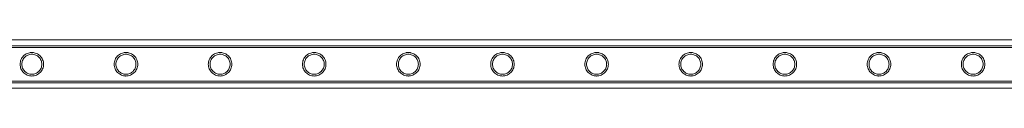
# Model space of a CAD drawing. Units: millimetres. Extents: x -24584 to 1416, y -29737 to -10737.
# Drawn here: x -13659 to -12532, y -27464 to -27409 of the extents above; entities that cross this region are included whole.
import ezdxf

# ---------------------------------------------------------------- set-up
doc = ezdxf.new("R2010")
doc.units = ezdxf.units.MM

# ---------------------------------------------------------------- blocks, each defined once
blk = doc.blocks.new('A$C24694B69')
at = {"color": 0, "linetype": 'Continuous', "lineweight": 0}
for p, q in [((-11621.7, -27409.1), (-14052.5, -27409.1)), ((-13933.6, -27415.9), (-11740.6, -27415.9)), ((-13933.6, -27417.9), (-11740.6, -27417.9)), ((-13933.6, -27456.3), (-11740.6, -27456.3)), ((-13933.6, -27458.3), (-11740.6, -27458.3)), ((-14052.1, -27464.4), (-11622.2, -27464.4))]:
    blk.add_line(p, q, dxfattribs=at)
for points, knots in [([(-13645.2, -27450.5), (-13645.7, -27450.5), (-13646.1, -27450.5), (-13647, -27450.4), (-13647.4, -27450.3), (-13648.8, -27450.1), (-13649.6, -27449.8), (-13651.3, -27449.1), (-13652.1, -27448.7), (-13653.5, -27447.7), (-13654.2, -27447.2), (-13655.3, -27446), (-13655.9, -27445.3), (-13656.9, -27443.9), (-13657.3, -27443.1), (-13658, -27441.5), (-13658.2, -27440.6), (-13658.6, -27438.8), (-13658.7, -27437.9), (-13658.7, -27436.2), (-13658.6, -27435.3), (-13658.2, -27433.5), (-13658, -27432.7), (-13657.3, -27431), (-13656.9, -27430.2), (-13655.9, -27428.8), (-13655.3, -27428.1), (-13654.2, -27427), (-13653.5, -27426.4), (-13652.1, -27425.4), (-13651.3, -27425), (-13649.6, -27424.3), (-13648.8, -27424.1), (-13647.4, -27423.8), (-13647, -27423.7), (-13646.1, -27423.6), (-13645.7, -27423.6), (-13644.8, -27423.6), (-13644.4, -27423.6), (-13643.5, -27423.7), (-13643, -27423.8), (-13641.7, -27424.1), (-13640.8, -27424.3), (-13639.2, -27425), (-13638.4, -27425.4), (-13637, -27426.4), (-13636.3, -27427), (-13635.1, -27428.1), (-13634.6, -27428.8), (-13633.6, -27430.2), (-13633.2, -27431), (-13632.5, -27432.7), (-13632.2, -27433.5), (-13631.9, -27435.3), (-13631.8, -27436.2), (-13631.8, -27437.9), (-13631.9, -27438.8), (-13632.2, -27440.6), (-13632.5, -27441.5), (-13633.2, -27443.1), (-13633.6, -27443.9), (-13634.6, -27445.3), (-13635.1, -27446), (-13636.3, -27447.2), (-13637, -27447.7), (-13638.4, -27448.7), (-13639.2, -27449.1), (-13640.8, -27449.8), (-13641.7, -27450.1), (-13643, -27450.3), (-13643.5, -27450.4), (-13644.4, -27450.5), (-13644.8, -27450.5), (-13645.2, -27450.5)], [0, 0, 0, 0, 1.318443, 1.318443, 2.636885, 2.636885, 5.27377, 5.27377, 7.910655, 7.910655, 10.54754, 10.54754, 13.161951, 13.161951, 15.776361, 15.776361, 18.390772, 18.390772, 21.005182, 21.005182, 23.619593, 23.619593, 26.234003, 26.234003, 28.848414, 28.848414, 31.462824, 31.462824, 34.099709, 34.099709, 36.736594, 36.736594, 39.37348, 39.37348, 40.691922, 40.691922, 42.010365, 42.010365, 43.328807, 43.328807, 44.64725, 44.64725, 47.284135, 47.284135, 49.92102, 49.92102, 52.557905, 52.557905, 55.172316, 55.172316, 57.786726, 57.786726, 60.401137, 60.401137, 63.015547, 63.015547, 65.629958, 65.629958, 68.244368, 68.244368, 70.858778, 70.858778, 73.473189, 73.473189, 76.110074, 76.110074, 78.746959, 78.746959, 81.383844, 81.383844, 82.702287, 82.702287, 84.020729, 84.020729, 84.020729, 84.020729]), ([(-13537.5, -27450.5), (-13537.9, -27450.5), (-13538.4, -27450.5), (-13539.2, -27450.4), (-13539.7, -27450.3), (-13541, -27450.1), (-13541.9, -27449.8), (-13543.5, -27449.1), (-13544.3, -27448.7), (-13545.7, -27447.7), (-13546.4, -27447.2), (-13547.6, -27446), (-13548.1, -27445.3), (-13549.1, -27443.9), (-13549.5, -27443.1), (-13550.2, -27441.5), (-13550.5, -27440.6), (-13550.8, -27438.8), (-13550.9, -27437.9), (-13550.9, -27436.2), (-13550.8, -27435.3), (-13550.5, -27433.5), (-13550.2, -27432.7), (-13549.5, -27431), (-13549.1, -27430.2), (-13548.1, -27428.8), (-13547.6, -27428.1), (-13546.4, -27427), (-13545.7, -27426.4), (-13544.3, -27425.4), (-13543.5, -27425), (-13541.9, -27424.3), (-13541, -27424.1), (-13539.7, -27423.8), (-13539.2, -27423.7), (-13538.4, -27423.6), (-13537.9, -27423.6), (-13537, -27423.6), (-13536.6, -27423.6), (-13535.7, -27423.7), (-13535.3, -27423.8), (-13533.9, -27424.1), (-13533.1, -27424.3), (-13531.4, -27425), (-13530.7, -27425.4), (-13529.2, -27426.4), (-13528.5, -27427), (-13527.4, -27428.1), (-13526.8, -27428.8), (-13525.9, -27430.2), (-13525.4, -27431), (-13524.7, -27432.7), (-13524.5, -27433.5), (-13524.1, -27435.3), (-13524, -27436.2), (-13524, -27437.9), (-13524.1, -27438.8), (-13524.5, -27440.6), (-13524.7, -27441.5), (-13525.4, -27443.1), (-13525.9, -27443.9), (-13526.8, -27445.3), (-13527.4, -27446), (-13528.5, -27447.2), (-13529.2, -27447.7), (-13530.7, -27448.7), (-13531.4, -27449.1), (-13533.1, -27449.8), (-13533.9, -27450.1), (-13535.3, -27450.3), (-13535.7, -27450.4), (-13536.6, -27450.5), (-13537, -27450.5), (-13537.5, -27450.5)], [0, 0, 0, 0, 1.318443, 1.318443, 2.636885, 2.636885, 5.27377, 5.27377, 7.910655, 7.910655, 10.54754, 10.54754, 13.161951, 13.161951, 15.776361, 15.776361, 18.390772, 18.390772, 21.005182, 21.005182, 23.619593, 23.619593, 26.234003, 26.234003, 28.848414, 28.848414, 31.462824, 31.462824, 34.099709, 34.099709, 36.736594, 36.736594, 39.37348, 39.37348, 40.691922, 40.691922, 42.010365, 42.010365, 43.328807, 43.328807, 44.64725, 44.64725, 47.284135, 47.284135, 49.92102, 49.92102, 52.557905, 52.557905, 55.172316, 55.172316, 57.786726, 57.786726, 60.401137, 60.401137, 63.015547, 63.015547, 65.629958, 65.629958, 68.244368, 68.244368, 70.858778, 70.858778, 73.473189, 73.473189, 76.110074, 76.110074, 78.746959, 78.746959, 81.383844, 81.383844, 82.702287, 82.702287, 84.020729, 84.020729, 84.020729, 84.020729]), ([(-13429.7, -27450.5), (-13430.2, -27450.5), (-13430.6, -27450.5), (-13431.5, -27450.4), (-13431.9, -27450.3), (-13433.2, -27450.1), (-13434.1, -27449.8), (-13435.8, -27449.1), (-13436.5, -27448.7), (-13438, -27447.7), (-13438.6, -27447.2), (-13439.8, -27446), (-13440.4, -27445.3), (-13441.3, -27443.9), (-13441.8, -27443.1), (-13442.5, -27441.5), (-13442.7, -27440.6), (-13443.1, -27438.8), (-13443.2, -27437.9), (-13443.2, -27436.2), (-13443.1, -27435.3), (-13442.7, -27433.5), (-13442.5, -27432.7), (-13441.8, -27431), (-13441.3, -27430.2), (-13440.4, -27428.8), (-13439.8, -27428.1), (-13438.6, -27427), (-13438, -27426.4), (-13436.5, -27425.4), (-13435.8, -27425), (-13434.1, -27424.3), (-13433.2, -27424.1), (-13431.9, -27423.8), (-13431.5, -27423.7), (-13430.6, -27423.6), (-13430.2, -27423.6), (-13429.3, -27423.6), (-13428.8, -27423.6), (-13427.9, -27423.7), (-13427.5, -27423.8), (-13426.2, -27424.1), (-13425.3, -27424.3), (-13423.7, -27425), (-13422.9, -27425.4), (-13421.5, -27426.4), (-13420.8, -27427), (-13419.6, -27428.1), (-13419.1, -27428.8), (-13418.1, -27430.2), (-13417.7, -27431), (-13417, -27432.7), (-13416.7, -27433.5), (-13416.4, -27435.3), (-13416.3, -27436.2), (-13416.3, -27437.9), (-13416.4, -27438.8), (-13416.7, -27440.6), (-13417, -27441.5), (-13417.7, -27443.1), (-13418.1, -27443.9), (-13419.1, -27445.3), (-13419.6, -27446), (-13420.8, -27447.2), (-13421.5, -27447.7), (-13422.9, -27448.7), (-13423.7, -27449.1), (-13425.3, -27449.8), (-13426.2, -27450.1), (-13427.5, -27450.3), (-13427.9, -27450.4), (-13428.8, -27450.5), (-13429.3, -27450.5), (-13429.7, -27450.5)], [0, 0, 0, 0, 1.318443, 1.318443, 2.636885, 2.636885, 5.27377, 5.27377, 7.910655, 7.910655, 10.54754, 10.54754, 13.161951, 13.161951, 15.776361, 15.776361, 18.390772, 18.390772, 21.005182, 21.005182, 23.619593, 23.619593, 26.234003, 26.234003, 28.848414, 28.848414, 31.462824, 31.462824, 34.099709, 34.099709, 36.736594, 36.736594, 39.37348, 39.37348, 40.691922, 40.691922, 42.010365, 42.010365, 43.328807, 43.328807, 44.64725, 44.64725, 47.284135, 47.284135, 49.92102, 49.92102, 52.557905, 52.557905, 55.172316, 55.172316, 57.786726, 57.786726, 60.401137, 60.401137, 63.015547, 63.015547, 65.629958, 65.629958, 68.244368, 68.244368, 70.858778, 70.858778, 73.473189, 73.473189, 76.110074, 76.110074, 78.746959, 78.746959, 81.383844, 81.383844, 82.702287, 82.702287, 84.020729, 84.020729, 84.020729, 84.020729]), ([(-13322, -27450.5), (-13322.4, -27450.5), (-13322.8, -27450.5), (-13323.7, -27450.4), (-13324.2, -27450.3), (-13325.5, -27450.1), (-13326.4, -27449.8), (-13328, -27449.1), (-13328.8, -27448.7), (-13330.2, -27447.7), (-13330.9, -27447.2), (-13332, -27446), (-13332.6, -27445.3), (-13333.6, -27443.9), (-13334, -27443.1), (-13334.7, -27441.5), (-13335, -27440.6), (-13335.3, -27438.8), (-13335.4, -27437.9), (-13335.4, -27436.2), (-13335.3, -27435.3), (-13335, -27433.5), (-13334.7, -27432.7), (-13334, -27431), (-13333.6, -27430.2), (-13332.6, -27428.8), (-13332, -27428.1), (-13330.9, -27427), (-13330.2, -27426.4), (-13328.8, -27425.4), (-13328, -27425), (-13326.4, -27424.3), (-13325.5, -27424.1), (-13324.2, -27423.8), (-13323.7, -27423.7), (-13322.8, -27423.6), (-13322.4, -27423.6), (-13321.5, -27423.6), (-13321.1, -27423.6), (-13320.2, -27423.7), (-13319.7, -27423.8), (-13318.4, -27424.1), (-13317.6, -27424.3), (-13315.9, -27425), (-13315.1, -27425.4), (-13313.7, -27426.4), (-13313, -27427), (-13311.9, -27428.1), (-13311.3, -27428.8), (-13310.3, -27430.2), (-13309.9, -27431), (-13309.2, -27432.7), (-13308.9, -27433.5), (-13308.6, -27435.3), (-13308.5, -27436.2), (-13308.5, -27437.9), (-13308.6, -27438.8), (-13308.9, -27440.6), (-13309.2, -27441.5), (-13309.9, -27443.1), (-13310.3, -27443.9), (-13311.3, -27445.3), (-13311.9, -27446), (-13313, -27447.2), (-13313.7, -27447.7), (-13315.1, -27448.7), (-13315.9, -27449.1), (-13317.6, -27449.8), (-13318.4, -27450.1), (-13319.7, -27450.3), (-13320.2, -27450.4), (-13321.1, -27450.5), (-13321.5, -27450.5), (-13322, -27450.5)], [0, 0, 0, 0, 1.318443, 1.318443, 2.636885, 2.636885, 5.27377, 5.27377, 7.910655, 7.910655, 10.54754, 10.54754, 13.161951, 13.161951, 15.776361, 15.776361, 18.390772, 18.390772, 21.005182, 21.005182, 23.619593, 23.619593, 26.234003, 26.234003, 28.848414, 28.848414, 31.462824, 31.462824, 34.099709, 34.099709, 36.736594, 36.736594, 39.37348, 39.37348, 40.691922, 40.691922, 42.010365, 42.010365, 43.328807, 43.328807, 44.64725, 44.64725, 47.284135, 47.284135, 49.92102, 49.92102, 52.557905, 52.557905, 55.172316, 55.172316, 57.786726, 57.786726, 60.401137, 60.401137, 63.015547, 63.015547, 65.629958, 65.629958, 68.244368, 68.244368, 70.858778, 70.858778, 73.473189, 73.473189, 76.110074, 76.110074, 78.746959, 78.746959, 81.383844, 81.383844, 82.702287, 82.702287, 84.020729, 84.020729, 84.020729, 84.020729]), ([(-13214.2, -27450.5), (-13214.6, -27450.5), (-13215.1, -27450.5), (-13216, -27450.4), (-13216.4, -27450.3), (-13217.7, -27450.1), (-13218.6, -27449.8), (-13220.2, -27449.1), (-13221, -27448.7), (-13222.5, -27447.7), (-13223.1, -27447.2), (-13224.3, -27446), (-13224.8, -27445.3), (-13225.8, -27443.9), (-13226.2, -27443.1), (-13226.9, -27441.5), (-13227.2, -27440.6), (-13227.6, -27438.8), (-13227.6, -27437.9), (-13227.6, -27436.2), (-13227.6, -27435.3), (-13227.2, -27433.5), (-13226.9, -27432.7), (-13226.2, -27431), (-13225.8, -27430.2), (-13224.8, -27428.8), (-13224.3, -27428.1), (-13223.1, -27427), (-13222.5, -27426.4), (-13221, -27425.4), (-13220.2, -27425), (-13218.6, -27424.3), (-13217.7, -27424.1), (-13216.4, -27423.8), (-13216, -27423.7), (-13215.1, -27423.6), (-13214.6, -27423.6), (-13213.8, -27423.6), (-13213.3, -27423.6), (-13212.4, -27423.7), (-13212, -27423.8), (-13210.7, -27424.1), (-13209.8, -27424.3), (-13208.2, -27425), (-13207.4, -27425.4), (-13205.9, -27426.4), (-13205.3, -27427), (-13204.1, -27428.1), (-13203.6, -27428.8), (-13202.6, -27430.2), (-13202.1, -27431), (-13201.5, -27432.7), (-13201.2, -27433.5), (-13200.8, -27435.3), (-13200.7, -27436.2), (-13200.7, -27437.9), (-13200.8, -27438.8), (-13201.2, -27440.6), (-13201.5, -27441.5), (-13202.1, -27443.1), (-13202.6, -27443.9), (-13203.6, -27445.3), (-13204.1, -27446), (-13205.3, -27447.2), (-13205.9, -27447.7), (-13207.4, -27448.7), (-13208.2, -27449.1), (-13209.8, -27449.8), (-13210.7, -27450.1), (-13212, -27450.3), (-13212.4, -27450.4), (-13213.3, -27450.5), (-13213.8, -27450.5), (-13214.2, -27450.5)], [0, 0, 0, 0, 1.318443, 1.318443, 2.636885, 2.636885, 5.27377, 5.27377, 7.910655, 7.910655, 10.54754, 10.54754, 13.161951, 13.161951, 15.776361, 15.776361, 18.390772, 18.390772, 21.005182, 21.005182, 23.619593, 23.619593, 26.234003, 26.234003, 28.848414, 28.848414, 31.462824, 31.462824, 34.099709, 34.099709, 36.736594, 36.736594, 39.37348, 39.37348, 40.691922, 40.691922, 42.010365, 42.010365, 43.328807, 43.328807, 44.64725, 44.64725, 47.284135, 47.284135, 49.92102, 49.92102, 52.557905, 52.557905, 55.172316, 55.172316, 57.786726, 57.786726, 60.401137, 60.401137, 63.015547, 63.015547, 65.629958, 65.629958, 68.244368, 68.244368, 70.858778, 70.858778, 73.473189, 73.473189, 76.110074, 76.110074, 78.746959, 78.746959, 81.383844, 81.383844, 82.702287, 82.702287, 84.020729, 84.020729, 84.020729, 84.020729]), ([(-13106.4, -27450.5), (-13106.9, -27450.5), (-13107.3, -27450.5), (-13108.2, -27450.4), (-13108.6, -27450.3), (-13110, -27450.1), (-13110.8, -27449.8), (-13112.5, -27449.1), (-13113.3, -27448.7), (-13114.7, -27447.7), (-13115.4, -27447.2), (-13116.5, -27446), (-13117.1, -27445.3), (-13118.1, -27443.9), (-13118.5, -27443.1), (-13119.2, -27441.5), (-13119.4, -27440.6), (-13119.8, -27438.8), (-13119.9, -27437.9), (-13119.9, -27436.2), (-13119.8, -27435.3), (-13119.4, -27433.5), (-13119.2, -27432.7), (-13118.5, -27431), (-13118.1, -27430.2), (-13117.1, -27428.8), (-13116.5, -27428.1), (-13115.4, -27427), (-13114.7, -27426.4), (-13113.3, -27425.4), (-13112.5, -27425), (-13110.8, -27424.3), (-13110, -27424.1), (-13108.6, -27423.8), (-13108.2, -27423.7), (-13107.3, -27423.6), (-13106.9, -27423.6), (-13106, -27423.6), (-13105.6, -27423.6), (-13104.7, -27423.7), (-13104.2, -27423.8), (-13102.9, -27424.1), (-13102, -27424.3), (-13100.4, -27425), (-13099.6, -27425.4), (-13098.2, -27426.4), (-13097.5, -27427), (-13096.3, -27428.1), (-13095.8, -27428.8), (-13094.8, -27430.2), (-13094.4, -27431), (-13093.7, -27432.7), (-13093.4, -27433.5), (-13093.1, -27435.3), (-13093, -27436.2), (-13093, -27437.9), (-13093.1, -27438.8), (-13093.4, -27440.6), (-13093.7, -27441.5), (-13094.4, -27443.1), (-13094.8, -27443.9), (-13095.8, -27445.3), (-13096.3, -27446), (-13097.5, -27447.2), (-13098.2, -27447.7), (-13099.6, -27448.7), (-13100.4, -27449.1), (-13102, -27449.8), (-13102.9, -27450.1), (-13104.2, -27450.3), (-13104.7, -27450.4), (-13105.6, -27450.5), (-13106, -27450.5), (-13106.4, -27450.5)], [0, 0, 0, 0, 1.318443, 1.318443, 2.636885, 2.636885, 5.27377, 5.27377, 7.910655, 7.910655, 10.54754, 10.54754, 13.161951, 13.161951, 15.776361, 15.776361, 18.390772, 18.390772, 21.005182, 21.005182, 23.619593, 23.619593, 26.234003, 26.234003, 28.848414, 28.848414, 31.462824, 31.462824, 34.099709, 34.099709, 36.736594, 36.736594, 39.37348, 39.37348, 40.691922, 40.691922, 42.010365, 42.010365, 43.328807, 43.328807, 44.64725, 44.64725, 47.284135, 47.284135, 49.92102, 49.92102, 52.557905, 52.557905, 55.172316, 55.172316, 57.786726, 57.786726, 60.401137, 60.401137, 63.015547, 63.015547, 65.629958, 65.629958, 68.244368, 68.244368, 70.858778, 70.858778, 73.473189, 73.473189, 76.110074, 76.110074, 78.746959, 78.746959, 81.383844, 81.383844, 82.702287, 82.702287, 84.020729, 84.020729, 84.020729, 84.020729]), ([(-12998.7, -27450.5), (-12999.1, -27450.5), (-12999.6, -27450.5), (-13000.4, -27450.4), (-13000.9, -27450.3), (-13002.2, -27450.1), (-13003.1, -27449.8), (-13004.7, -27449.1), (-13005.5, -27448.7), (-13006.9, -27447.7), (-13007.6, -27447.2), (-13008.8, -27446), (-13009.3, -27445.3), (-13010.3, -27443.9), (-13010.7, -27443.1), (-13011.4, -27441.5), (-13011.7, -27440.6), (-13012, -27438.8), (-13012.1, -27437.9), (-13012.1, -27436.2), (-13012, -27435.3), (-13011.7, -27433.5), (-13011.4, -27432.7), (-13010.7, -27431), (-13010.3, -27430.2), (-13009.3, -27428.8), (-13008.8, -27428.1), (-13007.6, -27427), (-13006.9, -27426.4), (-13005.5, -27425.4), (-13004.7, -27425), (-13003.1, -27424.3), (-13002.2, -27424.1), (-13000.9, -27423.8), (-13000.4, -27423.7), (-12999.6, -27423.6), (-12999.1, -27423.6), (-12998.2, -27423.6), (-12997.8, -27423.6), (-12996.9, -27423.7), (-12996.5, -27423.8), (-12995.1, -27424.1), (-12994.3, -27424.3), (-12992.6, -27425), (-12991.9, -27425.4), (-12990.4, -27426.4), (-12989.7, -27427), (-12988.6, -27428.1), (-12988, -27428.8), (-12987.1, -27430.2), (-12986.6, -27431), (-12985.9, -27432.7), (-12985.7, -27433.5), (-12985.3, -27435.3), (-12985.2, -27436.2), (-12985.2, -27437.9), (-12985.3, -27438.8), (-12985.7, -27440.6), (-12985.9, -27441.5), (-12986.6, -27443.1), (-12987.1, -27443.9), (-12988, -27445.3), (-12988.6, -27446), (-12989.7, -27447.2), (-12990.4, -27447.7), (-12991.9, -27448.7), (-12992.6, -27449.1), (-12994.3, -27449.8), (-12995.1, -27450.1), (-12996.5, -27450.3), (-12996.9, -27450.4), (-12997.8, -27450.5), (-12998.2, -27450.5), (-12998.7, -27450.5)], [0, 0, 0, 0, 1.318443, 1.318443, 2.636885, 2.636885, 5.27377, 5.27377, 7.910655, 7.910655, 10.54754, 10.54754, 13.161951, 13.161951, 15.776361, 15.776361, 18.390772, 18.390772, 21.005182, 21.005182, 23.619593, 23.619593, 26.234003, 26.234003, 28.848414, 28.848414, 31.462824, 31.462824, 34.099709, 34.099709, 36.736594, 36.736594, 39.37348, 39.37348, 40.691922, 40.691922, 42.010365, 42.010365, 43.328807, 43.328807, 44.64725, 44.64725, 47.284135, 47.284135, 49.92102, 49.92102, 52.557905, 52.557905, 55.172316, 55.172316, 57.786726, 57.786726, 60.401137, 60.401137, 63.015547, 63.015547, 65.629958, 65.629958, 68.244368, 68.244368, 70.858778, 70.858778, 73.473189, 73.473189, 76.110074, 76.110074, 78.746959, 78.746959, 81.383844, 81.383844, 82.702287, 82.702287, 84.020729, 84.020729, 84.020729, 84.020729]), ([(-12890.9, -27450.5), (-12891.4, -27450.5), (-12891.8, -27450.5), (-12892.7, -27450.4), (-12893.1, -27450.3), (-12894.4, -27450.1), (-12895.3, -27449.8), (-12897, -27449.1), (-12897.7, -27448.7), (-12899.2, -27447.7), (-12899.8, -27447.2), (-12901, -27446), (-12901.6, -27445.3), (-12902.5, -27443.9), (-12903, -27443.1), (-12903.7, -27441.5), (-12903.9, -27440.6), (-12904.3, -27438.8), (-12904.4, -27437.9), (-12904.4, -27436.2), (-12904.3, -27435.3), (-12903.9, -27433.5), (-12903.7, -27432.7), (-12903, -27431), (-12902.5, -27430.2), (-12901.6, -27428.8), (-12901, -27428.1), (-12899.8, -27427), (-12899.2, -27426.4), (-12897.7, -27425.4), (-12897, -27425), (-12895.3, -27424.3), (-12894.4, -27424.1), (-12893.1, -27423.8), (-12892.7, -27423.7), (-12891.8, -27423.6), (-12891.4, -27423.6), (-12890.5, -27423.6), (-12890, -27423.6), (-12889.1, -27423.7), (-12888.7, -27423.8), (-12887.4, -27424.1), (-12886.5, -27424.3), (-12884.9, -27425), (-12884.1, -27425.4), (-12882.7, -27426.4), (-12882, -27427), (-12880.8, -27428.1), (-12880.3, -27428.8), (-12879.3, -27430.2), (-12878.9, -27431), (-12878.2, -27432.7), (-12877.9, -27433.5), (-12877.6, -27435.3), (-12877.5, -27436.2), (-12877.5, -27437.9), (-12877.6, -27438.8), (-12877.9, -27440.6), (-12878.2, -27441.5), (-12878.9, -27443.1), (-12879.3, -27443.9), (-12880.3, -27445.3), (-12880.8, -27446), (-12882, -27447.2), (-12882.7, -27447.7), (-12884.1, -27448.7), (-12884.9, -27449.1), (-12886.5, -27449.8), (-12887.4, -27450.1), (-12888.7, -27450.3), (-12889.1, -27450.4), (-12890, -27450.5), (-12890.5, -27450.5), (-12890.9, -27450.5)], [0, 0, 0, 0, 1.318443, 1.318443, 2.636885, 2.636885, 5.27377, 5.27377, 7.910655, 7.910655, 10.54754, 10.54754, 13.161951, 13.161951, 15.776361, 15.776361, 18.390772, 18.390772, 21.005182, 21.005182, 23.619593, 23.619593, 26.234003, 26.234003, 28.848414, 28.848414, 31.462824, 31.462824, 34.099709, 34.099709, 36.736594, 36.736594, 39.37348, 39.37348, 40.691922, 40.691922, 42.010365, 42.010365, 43.328807, 43.328807, 44.64725, 44.64725, 47.284135, 47.284135, 49.92102, 49.92102, 52.557905, 52.557905, 55.172316, 55.172316, 57.786726, 57.786726, 60.401137, 60.401137, 63.015547, 63.015547, 65.629958, 65.629958, 68.244368, 68.244368, 70.858778, 70.858778, 73.473189, 73.473189, 76.110074, 76.110074, 78.746959, 78.746959, 81.383844, 81.383844, 82.702287, 82.702287, 84.020729, 84.020729, 84.020729, 84.020729]), ([(-12783.2, -27450.5), (-12783.6, -27450.5), (-12784, -27450.5), (-12784.9, -27450.4), (-12785.4, -27450.3), (-12786.7, -27450.1), (-12787.6, -27449.8), (-12789.2, -27449.1), (-12790, -27448.7), (-12791.4, -27447.7), (-12792.1, -27447.2), (-12793.2, -27446), (-12793.8, -27445.3), (-12794.8, -27443.9), (-12795.2, -27443.1), (-12795.9, -27441.5), (-12796.2, -27440.6), (-12796.5, -27438.8), (-12796.6, -27437.9), (-12796.6, -27436.2), (-12796.5, -27435.3), (-12796.2, -27433.5), (-12795.9, -27432.7), (-12795.2, -27431), (-12794.8, -27430.2), (-12793.8, -27428.8), (-12793.2, -27428.1), (-12792.1, -27427), (-12791.4, -27426.4), (-12790, -27425.4), (-12789.2, -27425), (-12787.6, -27424.3), (-12786.7, -27424.1), (-12785.4, -27423.8), (-12784.9, -27423.7), (-12784, -27423.6), (-12783.6, -27423.6), (-12782.7, -27423.6), (-12782.3, -27423.6), (-12781.4, -27423.7), (-12780.9, -27423.8), (-12779.6, -27424.1), (-12778.8, -27424.3), (-12777.1, -27425), (-12776.3, -27425.4), (-12774.9, -27426.4), (-12774.2, -27427), (-12773.1, -27428.1), (-12772.5, -27428.8), (-12771.5, -27430.2), (-12771.1, -27431), (-12770.4, -27432.7), (-12770.1, -27433.5), (-12769.8, -27435.3), (-12769.7, -27436.2), (-12769.7, -27437.9), (-12769.8, -27438.8), (-12770.1, -27440.6), (-12770.4, -27441.5), (-12771.1, -27443.1), (-12771.5, -27443.9), (-12772.5, -27445.3), (-12773.1, -27446), (-12774.2, -27447.2), (-12774.9, -27447.7), (-12776.3, -27448.7), (-12777.1, -27449.1), (-12778.8, -27449.8), (-12779.6, -27450.1), (-12780.9, -27450.3), (-12781.4, -27450.4), (-12782.3, -27450.5), (-12782.7, -27450.5), (-12783.2, -27450.5)], [0, 0, 0, 0, 1.318443, 1.318443, 2.636885, 2.636885, 5.27377, 5.27377, 7.910655, 7.910655, 10.54754, 10.54754, 13.161951, 13.161951, 15.776361, 15.776361, 18.390772, 18.390772, 21.005182, 21.005182, 23.619593, 23.619593, 26.234003, 26.234003, 28.848414, 28.848414, 31.462824, 31.462824, 34.099709, 34.099709, 36.736594, 36.736594, 39.37348, 39.37348, 40.691922, 40.691922, 42.010365, 42.010365, 43.328807, 43.328807, 44.64725, 44.64725, 47.284135, 47.284135, 49.92102, 49.92102, 52.557905, 52.557905, 55.172316, 55.172316, 57.786726, 57.786726, 60.401137, 60.401137, 63.015547, 63.015547, 65.629958, 65.629958, 68.244368, 68.244368, 70.858778, 70.858778, 73.473189, 73.473189, 76.110074, 76.110074, 78.746959, 78.746959, 81.383844, 81.383844, 82.702287, 82.702287, 84.020729, 84.020729, 84.020729, 84.020729]), ([(-12675.4, -27450.5), (-12675.8, -27450.5), (-12676.3, -27450.5), (-12677.2, -27450.4), (-12677.6, -27450.3), (-12678.9, -27450.1), (-12679.8, -27449.8), (-12681.4, -27449.1), (-12682.2, -27448.7), (-12683.7, -27447.7), (-12684.3, -27447.2), (-12685.5, -27446), (-12686, -27445.3), (-12687, -27443.9), (-12687.4, -27443.1), (-12688.1, -27441.5), (-12688.4, -27440.6), (-12688.8, -27438.8), (-12688.8, -27437.9), (-12688.8, -27436.2), (-12688.8, -27435.3), (-12688.4, -27433.5), (-12688.1, -27432.7), (-12687.4, -27431), (-12687, -27430.2), (-12686, -27428.8), (-12685.5, -27428.1), (-12684.3, -27427), (-12683.7, -27426.4), (-12682.2, -27425.4), (-12681.4, -27425), (-12679.8, -27424.3), (-12678.9, -27424.1), (-12677.6, -27423.8), (-12677.2, -27423.7), (-12676.3, -27423.6), (-12675.8, -27423.6), (-12675, -27423.6), (-12674.5, -27423.6), (-12673.6, -27423.7), (-12673.2, -27423.8), (-12671.9, -27424.1), (-12671, -27424.3), (-12669.4, -27425), (-12668.6, -27425.4), (-12667.1, -27426.4), (-12666.5, -27427), (-12665.3, -27428.1), (-12664.8, -27428.8), (-12663.8, -27430.2), (-12663.3, -27431), (-12662.7, -27432.7), (-12662.4, -27433.5), (-12662, -27435.3), (-12661.9, -27436.2), (-12661.9, -27437.9), (-12662, -27438.8), (-12662.4, -27440.6), (-12662.7, -27441.5), (-12663.3, -27443.1), (-12663.8, -27443.9), (-12664.8, -27445.3), (-12665.3, -27446), (-12666.5, -27447.2), (-12667.1, -27447.7), (-12668.6, -27448.7), (-12669.4, -27449.1), (-12671, -27449.8), (-12671.9, -27450.1), (-12673.2, -27450.3), (-12673.6, -27450.4), (-12674.5, -27450.5), (-12675, -27450.5), (-12675.4, -27450.5)], [0, 0, 0, 0, 1.318443, 1.318443, 2.636885, 2.636885, 5.27377, 5.27377, 7.910655, 7.910655, 10.54754, 10.54754, 13.161951, 13.161951, 15.776361, 15.776361, 18.390772, 18.390772, 21.005182, 21.005182, 23.619593, 23.619593, 26.234003, 26.234003, 28.848414, 28.848414, 31.462824, 31.462824, 34.099709, 34.099709, 36.736594, 36.736594, 39.37348, 39.37348, 40.691922, 40.691922, 42.010365, 42.010365, 43.328807, 43.328807, 44.64725, 44.64725, 47.284135, 47.284135, 49.92102, 49.92102, 52.557905, 52.557905, 55.172316, 55.172316, 57.786726, 57.786726, 60.401137, 60.401137, 63.015547, 63.015547, 65.629958, 65.629958, 68.244368, 68.244368, 70.858778, 70.858778, 73.473189, 73.473189, 76.110074, 76.110074, 78.746959, 78.746959, 81.383844, 81.383844, 82.702287, 82.702287, 84.020729, 84.020729, 84.020729, 84.020729]), ([(-12567.6, -27450.5), (-12568.1, -27450.5), (-12568.5, -27450.5), (-12569.4, -27450.4), (-12569.8, -27450.3), (-12571.2, -27450.1), (-12572, -27449.8), (-12573.7, -27449.1), (-12574.5, -27448.7), (-12575.9, -27447.7), (-12576.6, -27447.2), (-12577.7, -27446), (-12578.3, -27445.3), (-12579.3, -27443.9), (-12579.7, -27443.1), (-12580.4, -27441.5), (-12580.6, -27440.6), (-12581, -27438.8), (-12581.1, -27437.9), (-12581.1, -27436.2), (-12581, -27435.3), (-12580.6, -27433.5), (-12580.4, -27432.7), (-12579.7, -27431), (-12579.3, -27430.2), (-12578.3, -27428.8), (-12577.7, -27428.1), (-12576.6, -27427), (-12575.9, -27426.4), (-12574.5, -27425.4), (-12573.7, -27425), (-12572, -27424.3), (-12571.2, -27424.1), (-12569.8, -27423.8), (-12569.4, -27423.7), (-12568.5, -27423.6), (-12568.1, -27423.6), (-12567.2, -27423.6), (-12566.8, -27423.6), (-12565.9, -27423.7), (-12565.4, -27423.8), (-12564.1, -27424.1), (-12563.2, -27424.3), (-12561.6, -27425), (-12560.8, -27425.4), (-12559.4, -27426.4), (-12558.7, -27427), (-12557.5, -27428.1), (-12557, -27428.8), (-12556, -27430.2), (-12555.6, -27431), (-12554.9, -27432.7), (-12554.6, -27433.5), (-12554.3, -27435.3), (-12554.2, -27436.2), (-12554.2, -27437.9), (-12554.3, -27438.8), (-12554.6, -27440.6), (-12554.9, -27441.5), (-12555.6, -27443.1), (-12556, -27443.9), (-12557, -27445.3), (-12557.5, -27446), (-12558.7, -27447.2), (-12559.4, -27447.7), (-12560.8, -27448.7), (-12561.6, -27449.1), (-12563.2, -27449.8), (-12564.1, -27450.1), (-12565.4, -27450.3), (-12565.9, -27450.4), (-12566.8, -27450.5), (-12567.2, -27450.5), (-12567.6, -27450.5)], [0, 0, 0, 0, 1.318443, 1.318443, 2.636885, 2.636885, 5.27377, 5.27377, 7.910655, 7.910655, 10.54754, 10.54754, 13.161951, 13.161951, 15.776361, 15.776361, 18.390772, 18.390772, 21.005182, 21.005182, 23.619593, 23.619593, 26.234003, 26.234003, 28.848414, 28.848414, 31.462824, 31.462824, 34.099709, 34.099709, 36.736594, 36.736594, 39.37348, 39.37348, 40.691922, 40.691922, 42.010365, 42.010365, 43.328807, 43.328807, 44.64725, 44.64725, 47.284135, 47.284135, 49.92102, 49.92102, 52.557905, 52.557905, 55.172316, 55.172316, 57.786726, 57.786726, 60.401137, 60.401137, 63.015547, 63.015547, 65.629958, 65.629958, 68.244368, 68.244368, 70.858778, 70.858778, 73.473189, 73.473189, 76.110074, 76.110074, 78.746959, 78.746959, 81.383844, 81.383844, 82.702287, 82.702287, 84.020729, 84.020729, 84.020729, 84.020729]), ([(-13645.2, -27448.5), (-13644.5, -27448.5), (-13643.7, -27448.4), (-13642.2, -27448.1), (-13641.5, -27447.9), (-13640.1, -27447.3), (-13639.4, -27447), (-13638.2, -27446.1), (-13637.6, -27445.7), (-13636.6, -27444.7), (-13636.2, -27444.1), (-13635.3, -27442.9), (-13635, -27442.2), (-13634.4, -27440.8), (-13634.2, -27440), (-13633.9, -27438.6), (-13633.8, -27437.8), (-13633.8, -27436.3), (-13633.9, -27435.6), (-13634.2, -27434.1), (-13634.4, -27433.3), (-13635, -27431.9), (-13635.3, -27431.3), (-13636.2, -27430), (-13636.6, -27429.5), (-13637.6, -27428.5), (-13638.2, -27428), (-13639.4, -27427.2), (-13640.1, -27426.8), (-13641.5, -27426.2), (-13642.2, -27426), (-13643.7, -27425.7), (-13644.5, -27425.6), (-13646, -27425.6), (-13646.7, -27425.7), (-13648.2, -27426), (-13649, -27426.2), (-13650.4, -27426.8), (-13651, -27427.2), (-13652.3, -27428), (-13652.8, -27428.5), (-13653.8, -27429.5), (-13654.3, -27430), (-13655.1, -27431.3), (-13655.5, -27431.9), (-13656.1, -27433.3), (-13656.3, -27434.1), (-13656.6, -27435.6), (-13656.7, -27436.3), (-13656.7, -27437.8), (-13656.6, -27438.6), (-13656.3, -27440), (-13656.1, -27440.8), (-13655.5, -27442.2), (-13655.1, -27442.9), (-13654.3, -27444.1), (-13653.8, -27444.7), (-13652.8, -27445.7), (-13652.3, -27446.1), (-13651, -27447), (-13650.4, -27447.3), (-13649, -27447.9), (-13648.2, -27448.1), (-13646.7, -27448.4), (-13646, -27448.5), (-13645.2, -27448.5)], [0, 0, 0, 0, 2.21367, 2.21367, 4.427341, 4.427341, 6.641011, 6.641011, 8.854681, 8.854681, 11.059728, 11.059728, 13.264774, 13.264774, 15.46982, 15.46982, 17.674867, 17.674867, 19.879913, 19.879913, 22.084959, 22.084959, 24.290006, 24.290006, 26.495052, 26.495052, 28.708722, 28.708722, 30.922393, 30.922393, 33.136063, 33.136063, 35.349733, 35.349733, 37.563404, 37.563404, 39.777074, 39.777074, 41.990744, 41.990744, 44.204415, 44.204415, 46.409461, 46.409461, 48.614507, 48.614507, 50.819553, 50.819553, 53.0246, 53.0246, 55.229646, 55.229646, 57.434692, 57.434692, 59.639739, 59.639739, 61.844785, 61.844785, 64.058455, 64.058455, 66.272126, 66.272126, 68.485796, 68.485796, 70.699466, 70.699466, 70.699466, 70.699466]), ([(-13537.5, -27448.5), (-13536.7, -27448.5), (-13536, -27448.4), (-13534.5, -27448.1), (-13533.8, -27447.9), (-13532.3, -27447.3), (-13531.7, -27447), (-13530.4, -27446.1), (-13529.9, -27445.7), (-13528.9, -27444.7), (-13528.4, -27444.1), (-13527.6, -27442.9), (-13527.2, -27442.2), (-13526.6, -27440.8), (-13526.4, -27440), (-13526.1, -27438.6), (-13526, -27437.8), (-13526, -27436.3), (-13526.1, -27435.6), (-13526.4, -27434.1), (-13526.6, -27433.3), (-13527.2, -27431.9), (-13527.6, -27431.3), (-13528.4, -27430), (-13528.9, -27429.5), (-13529.9, -27428.5), (-13530.4, -27428), (-13531.7, -27427.2), (-13532.3, -27426.8), (-13533.8, -27426.2), (-13534.5, -27426), (-13536, -27425.7), (-13536.7, -27425.6), (-13538.2, -27425.6), (-13539, -27425.7), (-13540.5, -27426), (-13541.2, -27426.2), (-13542.6, -27426.8), (-13543.3, -27427.2), (-13544.5, -27428), (-13545.1, -27428.5), (-13546.1, -27429.5), (-13546.5, -27430), (-13547.4, -27431.3), (-13547.7, -27431.9), (-13548.3, -27433.3), (-13548.6, -27434.1), (-13548.9, -27435.6), (-13548.9, -27436.3), (-13548.9, -27437.8), (-13548.9, -27438.6), (-13548.6, -27440), (-13548.3, -27440.8), (-13547.7, -27442.2), (-13547.4, -27442.9), (-13546.5, -27444.1), (-13546.1, -27444.7), (-13545.1, -27445.7), (-13544.5, -27446.1), (-13543.3, -27447), (-13542.6, -27447.3), (-13541.2, -27447.9), (-13540.5, -27448.1), (-13539, -27448.4), (-13538.2, -27448.5), (-13537.5, -27448.5)], [0, 0, 0, 0, 2.21367, 2.21367, 4.427341, 4.427341, 6.641011, 6.641011, 8.854681, 8.854681, 11.059728, 11.059728, 13.264774, 13.264774, 15.46982, 15.46982, 17.674867, 17.674867, 19.879913, 19.879913, 22.084959, 22.084959, 24.290006, 24.290006, 26.495052, 26.495052, 28.708722, 28.708722, 30.922393, 30.922393, 33.136063, 33.136063, 35.349733, 35.349733, 37.563404, 37.563404, 39.777074, 39.777074, 41.990744, 41.990744, 44.204415, 44.204415, 46.409461, 46.409461, 48.614507, 48.614507, 50.819553, 50.819553, 53.0246, 53.0246, 55.229646, 55.229646, 57.434692, 57.434692, 59.639739, 59.639739, 61.844785, 61.844785, 64.058455, 64.058455, 66.272126, 66.272126, 68.485796, 68.485796, 70.699466, 70.699466, 70.699466, 70.699466]), ([(-13429.7, -27448.5), (-13429, -27448.5), (-13428.2, -27448.4), (-13426.7, -27448.1), (-13426, -27447.9), (-13424.6, -27447.3), (-13423.9, -27447), (-13422.7, -27446.1), (-13422.1, -27445.7), (-13421.1, -27444.7), (-13420.6, -27444.1), (-13419.8, -27442.9), (-13419.4, -27442.2), (-13418.9, -27440.8), (-13418.6, -27440), (-13418.3, -27438.6), (-13418.3, -27437.8), (-13418.3, -27436.3), (-13418.3, -27435.6), (-13418.6, -27434.1), (-13418.9, -27433.3), (-13419.4, -27431.9), (-13419.8, -27431.3), (-13420.6, -27430), (-13421.1, -27429.5), (-13422.1, -27428.5), (-13422.7, -27428), (-13423.9, -27427.2), (-13424.6, -27426.8), (-13426, -27426.2), (-13426.7, -27426), (-13428.2, -27425.7), (-13429, -27425.6), (-13430.5, -27425.6), (-13431.2, -27425.7), (-13432.7, -27426), (-13433.4, -27426.2), (-13434.8, -27426.8), (-13435.5, -27427.2), (-13436.7, -27428), (-13437.3, -27428.5), (-13438.3, -27429.5), (-13438.8, -27430), (-13439.6, -27431.3), (-13440, -27431.9), (-13440.6, -27433.3), (-13440.8, -27434.1), (-13441.1, -27435.6), (-13441.2, -27436.3), (-13441.2, -27437.8), (-13441.1, -27438.6), (-13440.8, -27440), (-13440.6, -27440.8), (-13440, -27442.2), (-13439.6, -27442.9), (-13438.8, -27444.1), (-13438.3, -27444.7), (-13437.3, -27445.7), (-13436.7, -27446.1), (-13435.5, -27447), (-13434.8, -27447.3), (-13433.4, -27447.9), (-13432.7, -27448.1), (-13431.2, -27448.4), (-13430.5, -27448.5), (-13429.7, -27448.5)], [0, 0, 0, 0, 2.21367, 2.21367, 4.427341, 4.427341, 6.641011, 6.641011, 8.854681, 8.854681, 11.059728, 11.059728, 13.264774, 13.264774, 15.46982, 15.46982, 17.674867, 17.674867, 19.879913, 19.879913, 22.084959, 22.084959, 24.290006, 24.290006, 26.495052, 26.495052, 28.708722, 28.708722, 30.922393, 30.922393, 33.136063, 33.136063, 35.349733, 35.349733, 37.563404, 37.563404, 39.777074, 39.777074, 41.990744, 41.990744, 44.204415, 44.204415, 46.409461, 46.409461, 48.614507, 48.614507, 50.819553, 50.819553, 53.0246, 53.0246, 55.229646, 55.229646, 57.434692, 57.434692, 59.639739, 59.639739, 61.844785, 61.844785, 64.058455, 64.058455, 66.272126, 66.272126, 68.485796, 68.485796, 70.699466, 70.699466, 70.699466, 70.699466]), ([(-13322, -27448.5), (-13321.2, -27448.5), (-13320.5, -27448.4), (-13319, -27448.1), (-13318.2, -27447.9), (-13316.8, -27447.3), (-13316.2, -27447), (-13314.9, -27446.1), (-13314.4, -27445.7), (-13313.4, -27444.7), (-13312.9, -27444.1), (-13312.1, -27442.9), (-13311.7, -27442.2), (-13311.1, -27440.8), (-13310.9, -27440), (-13310.6, -27438.6), (-13310.5, -27437.8), (-13310.5, -27436.3), (-13310.6, -27435.6), (-13310.9, -27434.1), (-13311.1, -27433.3), (-13311.7, -27431.9), (-13312.1, -27431.3), (-13312.9, -27430), (-13313.4, -27429.5), (-13314.4, -27428.5), (-13314.9, -27428), (-13316.2, -27427.2), (-13316.8, -27426.8), (-13318.2, -27426.2), (-13319, -27426), (-13320.5, -27425.7), (-13321.2, -27425.6), (-13322.7, -27425.6), (-13323.4, -27425.7), (-13324.9, -27426), (-13325.7, -27426.2), (-13327.1, -27426.8), (-13327.7, -27427.2), (-13329, -27428), (-13329.5, -27428.5), (-13330.5, -27429.5), (-13331, -27430), (-13331.9, -27431.3), (-13332.2, -27431.9), (-13332.8, -27433.3), (-13333, -27434.1), (-13333.3, -27435.6), (-13333.4, -27436.3), (-13333.4, -27437.8), (-13333.3, -27438.6), (-13333, -27440), (-13332.8, -27440.8), (-13332.2, -27442.2), (-13331.9, -27442.9), (-13331, -27444.1), (-13330.5, -27444.7), (-13329.5, -27445.7), (-13329, -27446.1), (-13327.7, -27447), (-13327.1, -27447.3), (-13325.7, -27447.9), (-13324.9, -27448.1), (-13323.4, -27448.4), (-13322.7, -27448.5), (-13322, -27448.5)], [0, 0, 0, 0, 2.21367, 2.21367, 4.427341, 4.427341, 6.641011, 6.641011, 8.854681, 8.854681, 11.059728, 11.059728, 13.264774, 13.264774, 15.46982, 15.46982, 17.674867, 17.674867, 19.879913, 19.879913, 22.084959, 22.084959, 24.290006, 24.290006, 26.495052, 26.495052, 28.708722, 28.708722, 30.922393, 30.922393, 33.136063, 33.136063, 35.349733, 35.349733, 37.563404, 37.563404, 39.777074, 39.777074, 41.990744, 41.990744, 44.204415, 44.204415, 46.409461, 46.409461, 48.614507, 48.614507, 50.819553, 50.819553, 53.0246, 53.0246, 55.229646, 55.229646, 57.434692, 57.434692, 59.639739, 59.639739, 61.844785, 61.844785, 64.058455, 64.058455, 66.272126, 66.272126, 68.485796, 68.485796, 70.699466, 70.699466, 70.699466, 70.699466]), ([(-13214.2, -27448.5), (-13213.5, -27448.5), (-13212.7, -27448.4), (-13211.2, -27448.1), (-13210.5, -27447.9), (-13209.1, -27447.3), (-13208.4, -27447), (-13207.2, -27446.1), (-13206.6, -27445.7), (-13205.6, -27444.7), (-13205.1, -27444.1), (-13204.3, -27442.9), (-13203.9, -27442.2), (-13203.3, -27440.8), (-13203.1, -27440), (-13202.8, -27438.6), (-13202.7, -27437.8), (-13202.7, -27436.3), (-13202.8, -27435.6), (-13203.1, -27434.1), (-13203.3, -27433.3), (-13203.9, -27431.9), (-13204.3, -27431.3), (-13205.1, -27430), (-13205.6, -27429.5), (-13206.6, -27428.5), (-13207.2, -27428), (-13208.4, -27427.2), (-13209.1, -27426.8), (-13210.5, -27426.2), (-13211.2, -27426), (-13212.7, -27425.7), (-13213.5, -27425.6), (-13214.9, -27425.6), (-13215.7, -27425.7), (-13217.2, -27426), (-13217.9, -27426.2), (-13219.3, -27426.8), (-13220, -27427.2), (-13221.2, -27428), (-13221.8, -27428.5), (-13222.8, -27429.5), (-13223.3, -27430), (-13224.1, -27431.3), (-13224.5, -27431.9), (-13225, -27433.3), (-13225.3, -27434.1), (-13225.6, -27435.6), (-13225.6, -27436.3), (-13225.6, -27437.8), (-13225.6, -27438.6), (-13225.3, -27440), (-13225, -27440.8), (-13224.5, -27442.2), (-13224.1, -27442.9), (-13223.3, -27444.1), (-13222.8, -27444.7), (-13221.8, -27445.7), (-13221.2, -27446.1), (-13220, -27447), (-13219.3, -27447.3), (-13217.9, -27447.9), (-13217.2, -27448.1), (-13215.7, -27448.4), (-13214.9, -27448.5), (-13214.2, -27448.5)], [0, 0, 0, 0, 2.21367, 2.21367, 4.427341, 4.427341, 6.641011, 6.641011, 8.854681, 8.854681, 11.059728, 11.059728, 13.264774, 13.264774, 15.46982, 15.46982, 17.674867, 17.674867, 19.879913, 19.879913, 22.084959, 22.084959, 24.290006, 24.290006, 26.495052, 26.495052, 28.708722, 28.708722, 30.922393, 30.922393, 33.136063, 33.136063, 35.349733, 35.349733, 37.563404, 37.563404, 39.777074, 39.777074, 41.990744, 41.990744, 44.204415, 44.204415, 46.409461, 46.409461, 48.614507, 48.614507, 50.819553, 50.819553, 53.0246, 53.0246, 55.229646, 55.229646, 57.434692, 57.434692, 59.639739, 59.639739, 61.844785, 61.844785, 64.058455, 64.058455, 66.272126, 66.272126, 68.485796, 68.485796, 70.699466, 70.699466, 70.699466, 70.699466]), ([(-13106.4, -27448.5), (-13105.7, -27448.5), (-13104.9, -27448.4), (-13103.4, -27448.1), (-13102.7, -27447.9), (-13101.3, -27447.3), (-13100.6, -27447), (-13099.4, -27446.1), (-13098.8, -27445.7), (-13097.8, -27444.7), (-13097.4, -27444.1), (-13096.5, -27442.9), (-13096.2, -27442.2), (-13095.6, -27440.8), (-13095.4, -27440), (-13095.1, -27438.6), (-13095, -27437.8), (-13095, -27436.3), (-13095.1, -27435.6), (-13095.4, -27434.1), (-13095.6, -27433.3), (-13096.2, -27431.9), (-13096.5, -27431.3), (-13097.4, -27430), (-13097.8, -27429.5), (-13098.8, -27428.5), (-13099.4, -27428), (-13100.6, -27427.2), (-13101.3, -27426.8), (-13102.7, -27426.2), (-13103.4, -27426), (-13104.9, -27425.7), (-13105.7, -27425.6), (-13107.2, -27425.6), (-13107.9, -27425.7), (-13109.4, -27426), (-13110.2, -27426.2), (-13111.6, -27426.8), (-13112.2, -27427.2), (-13113.5, -27428), (-13114, -27428.5), (-13115, -27429.5), (-13115.5, -27430), (-13116.3, -27431.3), (-13116.7, -27431.9), (-13117.3, -27433.3), (-13117.5, -27434.1), (-13117.8, -27435.6), (-13117.9, -27436.3), (-13117.9, -27437.8), (-13117.8, -27438.6), (-13117.5, -27440), (-13117.3, -27440.8), (-13116.7, -27442.2), (-13116.3, -27442.9), (-13115.5, -27444.1), (-13115, -27444.7), (-13114, -27445.7), (-13113.5, -27446.1), (-13112.2, -27447), (-13111.6, -27447.3), (-13110.2, -27447.9), (-13109.4, -27448.1), (-13107.9, -27448.4), (-13107.2, -27448.5), (-13106.4, -27448.5)], [0, 0, 0, 0, 2.21367, 2.21367, 4.427341, 4.427341, 6.641011, 6.641011, 8.854681, 8.854681, 11.059728, 11.059728, 13.264774, 13.264774, 15.46982, 15.46982, 17.674867, 17.674867, 19.879913, 19.879913, 22.084959, 22.084959, 24.290006, 24.290006, 26.495052, 26.495052, 28.708722, 28.708722, 30.922393, 30.922393, 33.136063, 33.136063, 35.349733, 35.349733, 37.563404, 37.563404, 39.777074, 39.777074, 41.990744, 41.990744, 44.204415, 44.204415, 46.409461, 46.409461, 48.614507, 48.614507, 50.819553, 50.819553, 53.0246, 53.0246, 55.229646, 55.229646, 57.434692, 57.434692, 59.639739, 59.639739, 61.844785, 61.844785, 64.058455, 64.058455, 66.272126, 66.272126, 68.485796, 68.485796, 70.699466, 70.699466, 70.699466, 70.699466]), ([(-12998.7, -27448.5), (-12997.9, -27448.5), (-12997.2, -27448.4), (-12995.7, -27448.1), (-12995, -27447.9), (-12993.5, -27447.3), (-12992.9, -27447), (-12991.6, -27446.1), (-12991.1, -27445.7), (-12990.1, -27444.7), (-12989.6, -27444.1), (-12988.8, -27442.9), (-12988.4, -27442.2), (-12987.8, -27440.8), (-12987.6, -27440), (-12987.3, -27438.6), (-12987.2, -27437.8), (-12987.2, -27436.3), (-12987.3, -27435.6), (-12987.6, -27434.1), (-12987.8, -27433.3), (-12988.4, -27431.9), (-12988.8, -27431.3), (-12989.6, -27430), (-12990.1, -27429.5), (-12991.1, -27428.5), (-12991.6, -27428), (-12992.9, -27427.2), (-12993.5, -27426.8), (-12995, -27426.2), (-12995.7, -27426), (-12997.2, -27425.7), (-12997.9, -27425.6), (-12999.4, -27425.6), (-13000.2, -27425.7), (-13001.7, -27426), (-13002.4, -27426.2), (-13003.8, -27426.8), (-13004.5, -27427.2), (-13005.7, -27428), (-13006.3, -27428.5), (-13007.3, -27429.5), (-13007.7, -27430), (-13008.6, -27431.3), (-13008.9, -27431.9), (-13009.5, -27433.3), (-13009.8, -27434.1), (-13010.1, -27435.6), (-13010.1, -27436.3), (-13010.1, -27437.8), (-13010.1, -27438.6), (-13009.8, -27440), (-13009.5, -27440.8), (-13008.9, -27442.2), (-13008.6, -27442.9), (-13007.7, -27444.1), (-13007.3, -27444.7), (-13006.3, -27445.7), (-13005.7, -27446.1), (-13004.5, -27447), (-13003.8, -27447.3), (-13002.4, -27447.9), (-13001.7, -27448.1), (-13000.2, -27448.4), (-12999.4, -27448.5), (-12998.7, -27448.5)], [0, 0, 0, 0, 2.21367, 2.21367, 4.427341, 4.427341, 6.641011, 6.641011, 8.854681, 8.854681, 11.059728, 11.059728, 13.264774, 13.264774, 15.46982, 15.46982, 17.674867, 17.674867, 19.879913, 19.879913, 22.084959, 22.084959, 24.290006, 24.290006, 26.495052, 26.495052, 28.708722, 28.708722, 30.922393, 30.922393, 33.136063, 33.136063, 35.349733, 35.349733, 37.563404, 37.563404, 39.777074, 39.777074, 41.990744, 41.990744, 44.204415, 44.204415, 46.409461, 46.409461, 48.614507, 48.614507, 50.819553, 50.819553, 53.0246, 53.0246, 55.229646, 55.229646, 57.434692, 57.434692, 59.639739, 59.639739, 61.844785, 61.844785, 64.058455, 64.058455, 66.272126, 66.272126, 68.485796, 68.485796, 70.699466, 70.699466, 70.699466, 70.699466]), ([(-12890.9, -27448.5), (-12890.2, -27448.5), (-12889.4, -27448.4), (-12887.9, -27448.1), (-12887.2, -27447.9), (-12885.8, -27447.3), (-12885.1, -27447), (-12883.9, -27446.1), (-12883.3, -27445.7), (-12882.3, -27444.7), (-12881.8, -27444.1), (-12881, -27442.9), (-12880.6, -27442.2), (-12880.1, -27440.8), (-12879.8, -27440), (-12879.5, -27438.6), (-12879.5, -27437.8), (-12879.5, -27436.3), (-12879.5, -27435.6), (-12879.8, -27434.1), (-12880.1, -27433.3), (-12880.6, -27431.9), (-12881, -27431.3), (-12881.8, -27430), (-12882.3, -27429.5), (-12883.3, -27428.5), (-12883.9, -27428), (-12885.1, -27427.2), (-12885.8, -27426.8), (-12887.2, -27426.2), (-12887.9, -27426), (-12889.4, -27425.7), (-12890.2, -27425.6), (-12891.7, -27425.6), (-12892.4, -27425.7), (-12893.9, -27426), (-12894.6, -27426.2), (-12896, -27426.8), (-12896.7, -27427.2), (-12897.9, -27428), (-12898.5, -27428.5), (-12899.5, -27429.5), (-12900, -27430), (-12900.8, -27431.3), (-12901.2, -27431.9), (-12901.8, -27433.3), (-12902, -27434.1), (-12902.3, -27435.6), (-12902.4, -27436.3), (-12902.4, -27437.8), (-12902.3, -27438.6), (-12902, -27440), (-12901.8, -27440.8), (-12901.2, -27442.2), (-12900.8, -27442.9), (-12900, -27444.1), (-12899.5, -27444.7), (-12898.5, -27445.7), (-12897.9, -27446.1), (-12896.7, -27447), (-12896, -27447.3), (-12894.6, -27447.9), (-12893.9, -27448.1), (-12892.4, -27448.4), (-12891.7, -27448.5), (-12890.9, -27448.5)], [0, 0, 0, 0, 2.21367, 2.21367, 4.427341, 4.427341, 6.641011, 6.641011, 8.854681, 8.854681, 11.059728, 11.059728, 13.264774, 13.264774, 15.46982, 15.46982, 17.674867, 17.674867, 19.879913, 19.879913, 22.084959, 22.084959, 24.290006, 24.290006, 26.495052, 26.495052, 28.708722, 28.708722, 30.922393, 30.922393, 33.136063, 33.136063, 35.349733, 35.349733, 37.563404, 37.563404, 39.777074, 39.777074, 41.990744, 41.990744, 44.204415, 44.204415, 46.409461, 46.409461, 48.614507, 48.614507, 50.819553, 50.819553, 53.0246, 53.0246, 55.229646, 55.229646, 57.434692, 57.434692, 59.639739, 59.639739, 61.844785, 61.844785, 64.058455, 64.058455, 66.272126, 66.272126, 68.485796, 68.485796, 70.699466, 70.699466, 70.699466, 70.699466]), ([(-12783.2, -27448.5), (-12782.4, -27448.5), (-12781.7, -27448.4), (-12780.2, -27448.1), (-12779.4, -27447.9), (-12778, -27447.3), (-12777.4, -27447), (-12776.1, -27446.1), (-12775.6, -27445.7), (-12774.6, -27444.7), (-12774.1, -27444.1), (-12773.3, -27442.9), (-12772.9, -27442.2), (-12772.3, -27440.8), (-12772.1, -27440), (-12771.8, -27438.6), (-12771.7, -27437.8), (-12771.7, -27436.3), (-12771.8, -27435.6), (-12772.1, -27434.1), (-12772.3, -27433.3), (-12772.9, -27431.9), (-12773.3, -27431.3), (-12774.1, -27430), (-12774.6, -27429.5), (-12775.6, -27428.5), (-12776.1, -27428), (-12777.4, -27427.2), (-12778, -27426.8), (-12779.4, -27426.2), (-12780.2, -27426), (-12781.7, -27425.7), (-12782.4, -27425.6), (-12783.9, -27425.6), (-12784.6, -27425.7), (-12786.1, -27426), (-12786.9, -27426.2), (-12788.3, -27426.8), (-12788.9, -27427.2), (-12790.2, -27428), (-12790.7, -27428.5), (-12791.7, -27429.5), (-12792.2, -27430), (-12793.1, -27431.3), (-12793.4, -27431.9), (-12794, -27433.3), (-12794.2, -27434.1), (-12794.5, -27435.6), (-12794.6, -27436.3), (-12794.6, -27437.8), (-12794.5, -27438.6), (-12794.2, -27440), (-12794, -27440.8), (-12793.4, -27442.2), (-12793.1, -27442.9), (-12792.2, -27444.1), (-12791.7, -27444.7), (-12790.7, -27445.7), (-12790.2, -27446.1), (-12788.9, -27447), (-12788.3, -27447.3), (-12786.9, -27447.9), (-12786.1, -27448.1), (-12784.6, -27448.4), (-12783.9, -27448.5), (-12783.2, -27448.5)], [0, 0, 0, 0, 2.21367, 2.21367, 4.427341, 4.427341, 6.641011, 6.641011, 8.854681, 8.854681, 11.059728, 11.059728, 13.264774, 13.264774, 15.46982, 15.46982, 17.674867, 17.674867, 19.879913, 19.879913, 22.084959, 22.084959, 24.290006, 24.290006, 26.495052, 26.495052, 28.708722, 28.708722, 30.922393, 30.922393, 33.136063, 33.136063, 35.349733, 35.349733, 37.563404, 37.563404, 39.777074, 39.777074, 41.990744, 41.990744, 44.204415, 44.204415, 46.409461, 46.409461, 48.614507, 48.614507, 50.819553, 50.819553, 53.0246, 53.0246, 55.229646, 55.229646, 57.434692, 57.434692, 59.639739, 59.639739, 61.844785, 61.844785, 64.058455, 64.058455, 66.272126, 66.272126, 68.485796, 68.485796, 70.699466, 70.699466, 70.699466, 70.699466]), ([(-12675.4, -27448.5), (-12674.7, -27448.5), (-12673.9, -27448.4), (-12672.4, -27448.1), (-12671.7, -27447.9), (-12670.3, -27447.3), (-12669.6, -27447), (-12668.4, -27446.1), (-12667.8, -27445.7), (-12666.8, -27444.7), (-12666.3, -27444.1), (-12665.5, -27442.9), (-12665.1, -27442.2), (-12664.5, -27440.8), (-12664.3, -27440), (-12664, -27438.6), (-12663.9, -27437.8), (-12663.9, -27436.3), (-12664, -27435.6), (-12664.3, -27434.1), (-12664.5, -27433.3), (-12665.1, -27431.9), (-12665.5, -27431.3), (-12666.3, -27430), (-12666.8, -27429.5), (-12667.8, -27428.5), (-12668.4, -27428), (-12669.6, -27427.2), (-12670.3, -27426.8), (-12671.7, -27426.2), (-12672.4, -27426), (-12673.9, -27425.7), (-12674.7, -27425.6), (-12676.1, -27425.6), (-12676.9, -27425.7), (-12678.4, -27426), (-12679.1, -27426.2), (-12680.5, -27426.8), (-12681.2, -27427.2), (-12682.4, -27428), (-12683, -27428.5), (-12684, -27429.5), (-12684.5, -27430), (-12685.3, -27431.3), (-12685.7, -27431.9), (-12686.2, -27433.3), (-12686.5, -27434.1), (-12686.8, -27435.6), (-12686.8, -27436.3), (-12686.8, -27437.8), (-12686.8, -27438.6), (-12686.5, -27440), (-12686.2, -27440.8), (-12685.7, -27442.2), (-12685.3, -27442.9), (-12684.5, -27444.1), (-12684, -27444.7), (-12683, -27445.7), (-12682.4, -27446.1), (-12681.2, -27447), (-12680.5, -27447.3), (-12679.1, -27447.9), (-12678.4, -27448.1), (-12676.9, -27448.4), (-12676.1, -27448.5), (-12675.4, -27448.5)], [0, 0, 0, 0, 2.21367, 2.21367, 4.427341, 4.427341, 6.641011, 6.641011, 8.854681, 8.854681, 11.059728, 11.059728, 13.264774, 13.264774, 15.46982, 15.46982, 17.674867, 17.674867, 19.879913, 19.879913, 22.084959, 22.084959, 24.290006, 24.290006, 26.495052, 26.495052, 28.708722, 28.708722, 30.922393, 30.922393, 33.136063, 33.136063, 35.349733, 35.349733, 37.563404, 37.563404, 39.777074, 39.777074, 41.990744, 41.990744, 44.204415, 44.204415, 46.409461, 46.409461, 48.614507, 48.614507, 50.819553, 50.819553, 53.0246, 53.0246, 55.229646, 55.229646, 57.434692, 57.434692, 59.639739, 59.639739, 61.844785, 61.844785, 64.058455, 64.058455, 66.272126, 66.272126, 68.485796, 68.485796, 70.699466, 70.699466, 70.699466, 70.699466]), ([(-12567.6, -27448.5), (-12566.9, -27448.5), (-12566.1, -27448.4), (-12564.6, -27448.1), (-12563.9, -27447.9), (-12562.5, -27447.3), (-12561.8, -27447), (-12560.6, -27446.1), (-12560, -27445.7), (-12559, -27444.7), (-12558.6, -27444.1), (-12557.7, -27442.9), (-12557.4, -27442.2), (-12556.8, -27440.8), (-12556.6, -27440), (-12556.3, -27438.6), (-12556.2, -27437.8), (-12556.2, -27436.3), (-12556.3, -27435.6), (-12556.6, -27434.1), (-12556.8, -27433.3), (-12557.4, -27431.9), (-12557.7, -27431.3), (-12558.6, -27430), (-12559, -27429.5), (-12560, -27428.5), (-12560.6, -27428), (-12561.8, -27427.2), (-12562.5, -27426.8), (-12563.9, -27426.2), (-12564.6, -27426), (-12566.1, -27425.7), (-12566.9, -27425.6), (-12568.4, -27425.6), (-12569.1, -27425.7), (-12570.6, -27426), (-12571.4, -27426.2), (-12572.8, -27426.8), (-12573.4, -27427.2), (-12574.7, -27428), (-12575.2, -27428.5), (-12576.2, -27429.5), (-12576.7, -27430), (-12577.5, -27431.3), (-12577.9, -27431.9), (-12578.5, -27433.3), (-12578.7, -27434.1), (-12579, -27435.6), (-12579.1, -27436.3), (-12579.1, -27437.8), (-12579, -27438.6), (-12578.7, -27440), (-12578.5, -27440.8), (-12577.9, -27442.2), (-12577.5, -27442.9), (-12576.7, -27444.1), (-12576.2, -27444.7), (-12575.2, -27445.7), (-12574.7, -27446.1), (-12573.4, -27447), (-12572.8, -27447.3), (-12571.4, -27447.9), (-12570.6, -27448.1), (-12569.1, -27448.4), (-12568.4, -27448.5), (-12567.6, -27448.5)], [0, 0, 0, 0, 2.21367, 2.21367, 4.427341, 4.427341, 6.641011, 6.641011, 8.854681, 8.854681, 11.059728, 11.059728, 13.264774, 13.264774, 15.46982, 15.46982, 17.674867, 17.674867, 19.879913, 19.879913, 22.084959, 22.084959, 24.290006, 24.290006, 26.495052, 26.495052, 28.708722, 28.708722, 30.922393, 30.922393, 33.136063, 33.136063, 35.349733, 35.349733, 37.563404, 37.563404, 39.777074, 39.777074, 41.990744, 41.990744, 44.204415, 44.204415, 46.409461, 46.409461, 48.614507, 48.614507, 50.819553, 50.819553, 53.0246, 53.0246, 55.229646, 55.229646, 57.434692, 57.434692, 59.639739, 59.639739, 61.844785, 61.844785, 64.058455, 64.058455, 66.272126, 66.272126, 68.485796, 68.485796, 70.699466, 70.699466, 70.699466, 70.699466])]:
    blk.add_open_spline(points, degree=3, knots=knots, dxfattribs=at)

msp = doc.modelspace()

# ---------------------------------------------------------------- block references
msp.add_blockref('A$C24694B69', (0, 0))

doc.saveas('drawing.dxf')
